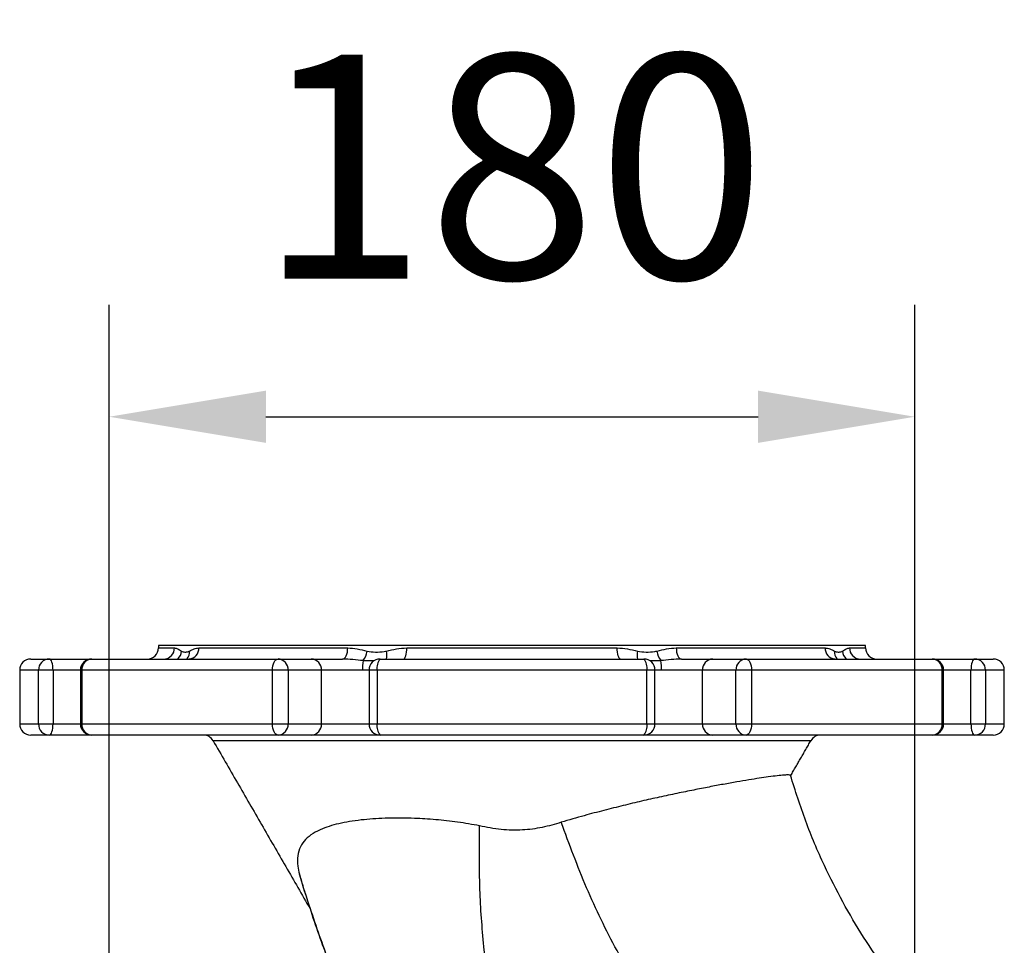
# Model space of a CAD drawing. Extents: x 0 to 9200, y 0 to 5940.
# Drawn here: x 1754 to 1974, y 1685 to 1891 of the extents above; entities that cross this region are included whole.
import ezdxf

# ---------------------------------------------------------------- set-up
doc = ezdxf.new("R2010")
doc.units = 0
doc.header["$LTSCALE"] = 5
doc.header["$MEASUREMENT"] = 0
doc.layers.get('0').update_dxf_attribs({"linetype": 'CONTINUOUS'})
doc.styles.add('ISO', font='GENISO.SHX')
doc.dimstyles.new('GEN-ISO', dxfattribs={"dimtxt": 50, "dimasz": 50, "dimexe": 40, "dimexo": 1, "dimgap": 30, "dimtad": 0, "dimtih": 1, "dimtoh": 1, "dimdec": 1, "dimdsep": 46, "dimtxsty": 'ISO', "dimcen": 2, "dimclrd": 256, "dimclre": 256, "dimclrt": 2, "dimadec": 0, "dimazin": 0, "dimtp": 0.1, "dimtm": 0.1, "dimtfac": 0.05, "dimtdec": 1, "dimtix": 1, "dimtmove": 2, "dimatfit": 3, "dimfxl": 0, "dimtolj": 1, "dimarcsym": 0})

# ---------------------------------------------------------------- blocks, each defined once
blk = doc.blocks.new('*D11')
at = {"color": 3}
for p, q in [((1774.19, 1487.65), (1774.19, 1827.75)), ((1954.19, 1487.65), (1954.19, 1827.75)), ((1809.19, 1802.75), (1919.19, 1802.75))]:
    blk.add_line(p, q, dxfattribs=at)
for points in [[(1809.19, 1808.59), (1809.19, 1796.92), (1774.19, 1802.75)], [(1919.19, 1808.59), (1919.19, 1796.92), (1954.19, 1802.75)]]:
    blk.add_solid(points, dxfattribs=at)
at = {"color": 2, "insert": (1864.19, 1858.62), "char_height": 50, "attachment_point": 5, "style": 'ISO'}
blk.add_mtext('\\A1;180', dxfattribs=at)

msp = doc.modelspace()

# ---------------------------------------------------------------- linework, layer by layer
at = {"color": 7, "linetype": 'Continuous'}
for p, q in [((1943.19, 1751.65), (1785.19, 1751.65)), ((1785.19, 1751.15), (1788.77, 1751.15)), ((1794.23, 1751.15), (1827.49, 1751.15)), ((1840.68, 1751.15), (1887.7, 1751.15)), ((1900.89, 1751.15), (1934.15, 1751.15)), ((1939.61, 1751.15), (1943.19, 1751.15)), ((1756.69, 1748.65), (1760.8, 1748.65)), ((1760.8, 1748.65), (1770.26, 1748.65)), ((1770.26, 1748.65), (1811.9, 1748.65)), ((1811.9, 1748.65), (1819.36, 1748.65)), ((1819.36, 1748.65), (1826.33, 1748.65)), ((1834.75, 1748.65), (1893.63, 1748.65)), ((1902.05, 1748.65), (1909.02, 1748.65)), ((1909.02, 1748.65), (1916.48, 1748.65)), ((1916.48, 1748.65), (1958.12, 1748.65)), ((1958.12, 1748.65), (1967.58, 1748.65)), ((1967.58, 1748.65), (1971.69, 1748.65)), ((1758.4, 1746.15), (1754.19, 1746.15)), ((1758.4, 1734.15), (1758.4, 1746.15)), ((1761.64, 1746.15), (1758.4, 1746.15)), ((1761.64, 1746.15), (1761.64, 1734.15)), ((1767.76, 1746.15), (1761.64, 1746.15)), ((1768.08, 1746.15), (1767.76, 1746.15)), ((1768.08, 1746.15), (1768.08, 1734.15)), ((1810.69, 1746.15), (1768.08, 1746.15)), ((1810.69, 1734.15), (1810.69, 1746.15)), ((1814.16, 1746.15), (1810.69, 1746.15)), ((1814.16, 1746.15), (1814.16, 1734.15)), ((1821.62, 1746.15), (1814.16, 1746.15)), ((1821.62, 1734.15), (1821.62, 1746.15)), ((1830.79, 1746.15), (1821.62, 1746.15)), ((1834.06, 1746.15), (1832.25, 1746.15)), ((1834.06, 1746.15), (1834.06, 1734.15)), ((1894.32, 1746.15), (1834.06, 1746.15)), ((1894.32, 1734.15), (1894.32, 1746.15)), ((1896.13, 1746.15), (1894.32, 1746.15)), ((1906.76, 1746.15), (1897.59, 1746.15)), ((1906.76, 1734.15), (1906.76, 1746.15)), ((1914.22, 1746.15), (1906.76, 1746.15)), ((1914.22, 1734.15), (1914.22, 1746.15)), ((1917.69, 1746.15), (1914.22, 1746.15)), ((1917.69, 1746.15), (1917.69, 1734.15)), ((1960.3, 1746.15), (1917.69, 1746.15)), ((1960.3, 1734.15), (1960.3, 1746.15)), ((1960.62, 1746.15), (1960.3, 1746.15)), ((1966.74, 1746.15), (1960.62, 1746.15)), ((1966.74, 1734.15), (1966.74, 1746.15)), ((1969.98, 1746.15), (1966.74, 1746.15)), ((1969.98, 1746.15), (1969.98, 1734.15)), ((1974.19, 1746.15), (1969.98, 1746.15)), ((1754.19, 1734.15), (1758.4, 1734.15)), ((1758.4, 1734.15), (1761.64, 1734.15)), ((1761.64, 1734.15), (1767.76, 1734.15)), ((1767.76, 1734.15), (1768.08, 1734.15)), ((1768.08, 1734.15), (1810.69, 1734.15)), ((1810.69, 1734.15), (1814.16, 1734.15)), ((1814.16, 1734.15), (1821.62, 1734.15)), ((1821.62, 1734.15), (1832.25, 1734.15)), ((1832.25, 1734.15), (1834.06, 1734.15)), ((1834.06, 1734.15), (1894.32, 1734.15)), ((1894.32, 1734.15), (1896.13, 1734.15)), ((1896.13, 1734.15), (1906.76, 1734.15)), ((1906.76, 1734.15), (1914.22, 1734.15)), ((1914.22, 1734.15), (1917.69, 1734.15)), ((1917.69, 1734.15), (1960.3, 1734.15)), ((1960.3, 1734.15), (1960.62, 1734.15)), ((1960.62, 1734.15), (1966.74, 1734.15)), ((1966.74, 1734.15), (1969.98, 1734.15)), ((1969.98, 1734.15), (1974.19, 1734.15)), ((1760.8, 1731.65), (1756.69, 1731.65)), ((1770.26, 1731.65), (1760.8, 1731.65)), ((1811.9, 1731.65), (1770.26, 1731.65)), ((1819.36, 1731.65), (1811.9, 1731.65)), ((1834.75, 1731.65), (1819.36, 1731.65)), ((1893.63, 1731.65), (1834.75, 1731.65)), ((1909.02, 1731.65), (1893.63, 1731.65)), ((1916.48, 1731.65), (1909.02, 1731.65)), ((1958.12, 1731.65), (1916.48, 1731.65)), ((1967.58, 1731.65), (1958.12, 1731.65)), ((1971.69, 1731.65), (1967.58, 1731.65)), ((1930.97, 1730.4), (1797.41, 1730.4))]:
    msp.add_line(p, q, dxfattribs=at)
for points in [[(1826.33, 1748.65), (1826.55, 1748.7), (1826.77, 1748.84), (1826.97, 1749.07), (1827.15, 1749.39), (1827.29, 1749.76), (1827.4, 1750.2), (1827.47, 1750.67), (1827.49, 1751.15)], [(1839.93, 1748.65), (1840.08, 1748.7), (1840.22, 1748.84), (1840.35, 1749.07), (1840.46, 1749.39), (1840.55, 1749.76), (1840.62, 1750.2), (1840.66, 1750.67), (1840.68, 1751.15)], [(1888.45, 1748.65), (1888.3, 1748.7), (1888.16, 1748.84), (1888.04, 1749.07), (1887.92, 1749.39), (1887.83, 1749.76), (1887.76, 1750.2), (1887.72, 1750.67), (1887.7, 1751.15)], [(1900.89, 1751.15), (1900.92, 1750.67), (1900.98, 1750.2), (1901.09, 1749.76), (1901.23, 1749.39), (1901.41, 1749.07), (1901.61, 1748.84), (1901.83, 1748.7), (1902.05, 1748.65)], [(1761.64, 1746.15), (1761.62, 1746.64), (1761.58, 1747.11), (1761.5, 1747.54), (1761.39, 1747.92), (1761.27, 1748.23), (1761.12, 1748.46), (1760.96, 1748.6), (1760.8, 1748.65)], [(1810.69, 1746.15), (1810.71, 1746.64), (1810.78, 1747.11), (1810.89, 1747.54), (1811.04, 1747.92), (1811.23, 1748.23), (1811.44, 1748.46), (1811.67, 1748.6), (1811.9, 1748.65)], [(1916.48, 1748.65), (1916.72, 1748.6), (1916.94, 1748.46), (1917.15, 1748.23), (1917.34, 1747.92), (1917.49, 1747.54), (1917.6, 1747.11), (1917.67, 1746.64), (1917.69, 1746.15)], [(1967.58, 1748.65), (1967.42, 1748.6), (1967.26, 1748.46), (1967.11, 1748.23), (1966.99, 1747.92), (1966.88, 1747.54), (1966.8, 1747.11), (1966.76, 1746.64), (1966.74, 1746.15)], [(1760.8, 1731.65), (1760.96, 1731.7), (1761.12, 1731.84), (1761.27, 1732.07), (1761.39, 1732.39), (1761.5, 1732.76), (1761.58, 1733.2), (1761.62, 1733.67), (1761.64, 1734.15)], [(1811.9, 1731.65), (1811.67, 1731.7), (1811.44, 1731.84), (1811.23, 1732.07), (1811.04, 1732.39), (1810.89, 1732.76), (1810.78, 1733.2), (1810.71, 1733.67), (1810.69, 1734.15)], [(1917.69, 1734.15), (1917.67, 1733.67), (1917.6, 1733.2), (1917.49, 1732.76), (1917.34, 1732.39), (1917.15, 1732.07), (1916.94, 1731.84), (1916.72, 1731.7), (1916.48, 1731.65)], [(1966.74, 1734.15), (1966.76, 1733.67), (1966.8, 1733.2), (1966.88, 1732.76), (1966.99, 1732.39), (1967.11, 1732.07), (1967.26, 1731.84), (1967.42, 1731.7), (1967.58, 1731.65)]]:
    msp.add_lwpolyline(points, dxfattribs=at)
for centre, radius, start, end in [((1782.69, 1751.15), 2.5, 270, 360), ((1786.33, 1751.1), 2.45, 271.3591, 1.2975), ((1787.65, 1750.59), 2.7, 314.0189, 356.0642), ((1789.76, 1750.19), 2.39, 319.9682, 5.2478), ((1791.87, 1751.02), 2.37, 273.6855, 3.2631), ((1827.33, 1751), 4.51, 322.9143, 352.4605), ((1831.14, 1749.42), 5.1, 351.3848, 11.1879), ((1896.94, 1749.42), 4.8, 168.1858, 189.2416), ((1901.05, 1751), 4.51, 187.5395, 217.0857), ((1936.51, 1751.02), 2.37, 176.7369, 266.3145), ((1938.59, 1750.18), 2.36, 174.4426, 220.3413), ((1940.74, 1750.59), 2.7, 183.9447, 225.9722), ((1942.05, 1751.1), 2.45, 178.7025, 268.6409), ((1945.69, 1751.15), 2.5, 180, 270), ((1756.69, 1746.15), 2.5, 90, 180), ((1760.85, 1746.2), 2.45, 91.1384, 181.0949), ((1770.26, 1746.15), 2.5, 90, 180), ((1770.43, 1746.3), 2.36, 94.1153, 183.5949), ((1811.78, 1746.27), 2.39, 357.2414, 86.946), ((1819.23, 1746.27), 2.39, 357.2414, 86.946), ((1843.99, 1746.37), 13.2, 171.6755, 180.9369), ((1834.75, 1746.15), 2.5, 90, 180), ((1836.86, 1746.73), 2.85, 137.6819, 191.6842), ((1891.52, 1746.73), 2.85, 348.3158, 42.3181), ((1893.63, 1746.15), 2.5, 0, 90), ((1884.39, 1746.37), 13.2, 359.0631, 8.3245), ((1909.15, 1746.27), 2.39, 93.054, 182.7586), ((1916.61, 1746.27), 2.39, 93.054, 182.7586), ((1957.95, 1746.3), 2.36, 356.4051, 85.8847), ((1958.12, 1746.15), 2.5, 0, 90), ((1967.53, 1746.2), 2.45, 358.9051, 88.8616), ((1971.69, 1746.15), 2.5, 0, 90), ((1756.69, 1734.15), 2.5, 180, 270), ((1760.85, 1734.11), 2.45, 178.9051, 268.8616), ((1770.26, 1734.15), 2.5, 180, 270), ((1770.43, 1734.01), 2.36, 176.4051, 265.8847), ((1811.78, 1734.04), 2.39, 273.054, 2.7586), ((1819.23, 1734.04), 2.39, 273.054, 2.7586), ((1834.75, 1734.15), 2.5, 180, 270), ((1836.86, 1733.57), 2.85, 168.3158, 222.3181), ((1891.52, 1733.57), 2.85, 317.6819, 11.6842), ((1893.63, 1734.15), 2.5, 270, 0), ((1909.15, 1734.04), 2.39, 177.2414, 266.946), ((1916.61, 1734.04), 2.39, 177.2414, 266.946), ((1957.95, 1734.01), 2.36, 274.1153, 3.5949), ((1958.12, 1734.15), 2.5, 270, 0), ((1967.53, 1734.11), 2.45, 271.1384, 1.0949), ((1971.69, 1734.15), 2.5, 270, 0), ((1795.25, 1729.15), 2.5, 30, 90), ((1933.13, 1729.15), 2.5, 90, 150)]:
    msp.add_arc(centre, radius, start, end, dxfattribs=at)
for points in [[(1785.19, 1751.65), (1785.19, 1751.15)], [(1943.19, 1751.15), (1943.19, 1751.65)], [(1833.41, 1748.21), (1830.93, 1748.28)], [(1897.45, 1748.28), (1895, 1748.21)], [(1754.19, 1746.15), (1754.19, 1734.15)], [(1767.76, 1746.15), (1767.76, 1734.15)], [(1832.27, 1746.18), (1830.79, 1746.15)], [(1832.25, 1746.15), (1832.25, 1734.15)], [(1896.13, 1734.15), (1896.13, 1746.15)], [(1897.59, 1746.15), (1896.15, 1746.18)], [(1960.62, 1734.15), (1960.62, 1746.15)], [(1974.19, 1734.15), (1974.19, 1746.15)], [(1797.41, 1730.4), (1819.06, 1692.91)], [(1926.48, 1722.63), (1930.97, 1730.4)]]:
    msp.add_open_spline(points, degree=1, dxfattribs=at)
for points, knots in [([(1788.77, 1751.15), (1789.02, 1751.09), (1789.51, 1750.96), (1790.06, 1750.59), (1790.34, 1750.41)], [0, 0, 0, 0, 0.495916, 1, 1, 1, 1]), ([(1790.34, 1750.41), (1790.58, 1750.32), (1791.08, 1750.14), (1791.71, 1750.23), (1792.06, 1750.38), (1792.14, 1750.41)], [0, 0, 0, 0, 0.436463, 0.884616, 1, 1, 1, 1]), ([(1792.14, 1750.41), (1792.46, 1750.59), (1793.12, 1750.96), (1793.86, 1751.09), (1794.23, 1751.15)], [0, 0, 0, 0, 0.498895, 1, 1, 1, 1]), ([(1827.49, 1751.15), (1828.2, 1751.09), (1829.64, 1750.96), (1831.08, 1750.59), (1831.8, 1750.41)], [0, 0, 0, 0, 0.495916, 1, 1, 1, 1]), ([(1831.8, 1750.41), (1832.42, 1750.32), (1833.69, 1750.14), (1835.16, 1750.23), (1835.98, 1750.38), (1836.14, 1750.41)], [0, 0, 0, 0, 0.436463, 0.884616, 1, 1, 1, 1]), ([(1836.14, 1750.41), (1836.88, 1750.59), (1838.36, 1750.96), (1839.9, 1751.09), (1840.68, 1751.15)], [0, 0, 0, 0, 0.498895, 1, 1, 1, 1]), ([(1887.7, 1751.15), (1888.47, 1751.09), (1890.01, 1750.96), (1891.49, 1750.59), (1892.24, 1750.41)], [0, 0, 0, 0, 0.495916, 1, 1, 1, 1]), ([(1892.24, 1750.41), (1892.87, 1750.32), (1894.16, 1750.14), (1895.62, 1750.23), (1896.42, 1750.38), (1896.58, 1750.41)], [0, 0, 0, 0, 0.436463, 0.884616, 1, 1, 1, 1]), ([(1896.58, 1750.41), (1897.3, 1750.59), (1898.73, 1750.96), (1900.17, 1751.09), (1900.89, 1751.15)], [0, 0, 0, 0, 0.498895, 1, 1, 1, 1]), ([(1934.15, 1751.15), (1934.51, 1751.09), (1935.25, 1750.96), (1935.91, 1750.59), (1936.25, 1750.41)], [0, 0, 0, 0, 0.495916, 1, 1, 1, 1]), ([(1936.25, 1750.41), (1936.52, 1750.32), (1937.08, 1750.14), (1937.67, 1750.23), (1937.98, 1750.38), (1938.04, 1750.41)], [0, 0, 0, 0, 0.436463, 0.884616, 1, 1, 1, 1]), ([(1938.04, 1750.41), (1938.32, 1750.59), (1938.87, 1750.96), (1939.36, 1751.09), (1939.61, 1751.15)], [0, 0, 0, 0, 0.498895, 1, 1, 1, 1]), ([(1830.93, 1748.28), (1830.17, 1748.36), (1828.65, 1748.53), (1827.1, 1748.61), (1826.33, 1748.65)], [0, 0, 0, 0, 0.499143, 1, 1, 1, 1]), ([(1902.05, 1748.65), (1901.28, 1748.61), (1899.73, 1748.53), (1898.21, 1748.36), (1897.45, 1748.28)], [0, 0, 0, 0, 0.499014, 1, 1, 1, 1]), ([(1926.41, 1722.68), (1926.29, 1722.71), (1926.05, 1722.77), (1925.04, 1722.73), (1923.55, 1722.59), (1921.65, 1722.35), (1919.48, 1722.03), (1917.13, 1721.66), (1914.45, 1721.2), (1911.48, 1720.68), (1908.26, 1720.07), (1904.8, 1719.4), (1901.08, 1718.64), (1897.18, 1717.81), (1893.15, 1716.91), (1889.02, 1715.92), (1884.73, 1714.84), (1880.1, 1713.62), (1876.91, 1712.68), (1875.19, 1712.18)], [0, 0, 0, 0, 0.0641911, 0.1290041, 0.1957969, 0.2632851, 0.3179123, 0.3729122, 0.4290897, 0.4856714, 0.5407682, 0.5962483, 0.6529416, 0.7100582, 0.764963, 0.8202642, 0.8768164, 0.9337996, 1, 1, 1, 1]), ([(1947.86, 1679.03), (1946.12, 1681.51), (1942.64, 1686.48), (1938.03, 1694.35), (1933.67, 1702.97), (1929.66, 1712.4), (1927.49, 1719.25), (1926.41, 1722.68)], [0, 0, 0, 0, 0.186046, 0.37238, 0.559001, 0.779302, 1, 1, 1, 1]), ([(1926.48, 1722.63), (1926.48, 1722.63), (1926.48, 1722.63), (1926.43, 1722.66), (1926.41, 1722.68)], [0, 0, 0, 0, 0.431658, 1, 1, 1, 1]), ([(1856.95, 1711.4), (1855.31, 1711.69), (1852.02, 1712.28), (1847.13, 1712.8), (1841.88, 1713.13), (1836.45, 1713.15), (1830.91, 1712.82), (1825.93, 1712.08), (1822.21, 1710.98), (1819.66, 1709.71), (1817.98, 1708.39), (1816.82, 1706.76), (1816.25, 1704.77), (1816.24, 1702.71), (1816.56, 1701.2), (1816.69, 1700.6)], [0, 0, 0, 0, 0.074439, 0.149221, 0.223717, 0.320733, 0.417785, 0.521588, 0.625365, 0.691644, 0.758155, 0.824304, 0.890634, 0.956905, 1, 1, 1, 1]), ([(1875.19, 1712.18), (1873.79, 1711.76), (1870.95, 1710.92), (1866.42, 1710.36), (1861.7, 1710.42), (1858.54, 1711.07), (1856.95, 1711.4)], [0, 0, 0, 0, 0.237506, 0.479136, 0.736506, 1, 1, 1, 1]), ([(1909.57, 1651.12), (1906.85, 1654.49), (1901.4, 1661.25), (1894.12, 1672.11), (1887.12, 1684.16), (1880.6, 1697.48), (1877, 1707.27), (1875.19, 1712.18)], [0, 0, 0, 0, 0.184265, 0.369631, 0.556101, 0.777277, 1, 1, 1, 1]), ([(1872.77, 1624.29), (1870.76, 1629.66), (1866.75, 1640.31), (1862.34, 1656.69), (1859.36, 1671.93), (1857.65, 1685.96), (1856.81, 1698.72), (1856.9, 1707.19), (1856.95, 1711.4)], [0, 0, 0, 0, 0.192805, 0.382798, 0.569972, 0.715066, 0.85841, 1, 1, 1, 1]), ([(1854.08, 1624.16), (1851.07, 1628.5), (1845.04, 1637.19), (1837.05, 1650.94), (1830.36, 1664.16), (1824.91, 1676.74), (1820.42, 1688.53), (1817.94, 1696.57), (1816.69, 1700.6)], [0, 0, 0, 0, 0.18522, 0.371099, 0.557639, 0.70468, 0.852134, 1, 1, 1, 1]), ([(1816.69, 1700.6), (1816.95, 1699.73), (1817.46, 1697.97), (1818.2, 1695.58), (1818.73, 1693.93), (1819.01, 1693.05), (1819.04, 1692.96), (1819.06, 1692.91)], [0, 0, 0, 0, 0.235677, 0.472981, 0.725873, 0.860551, 1, 1, 1, 1]), ([(1819.06, 1692.91), (1820.44, 1688.92), (1823.18, 1680.95), (1828.05, 1669.28), (1833.76, 1657.23), (1840.42, 1644.86), (1845.72, 1636.56), (1848.37, 1632.41)], [0, 0, 0, 0, 0.187854, 0.375162, 0.561927, 0.781338, 1, 1, 1, 1])]:
    msp.add_open_spline(points, degree=3, knots=knots, dxfattribs=at)

# ---------------------------------------------------------------- dimensions: what is measured, and where the dimension line sits
dim = msp.add_linear_dim(base=(1954.19, 1802.75), p1=(1774.19, 1486.65), p2=(1954.19, 1486.65), dimstyle='GEN-ISO', override={"dimasz": 35, "dimexe": 25, "dimtad": 1, "dimtih": 0, "dimtoh": 0, "dimclrd": 3, "dimclre": 3, "dimadec": 2, "dimazin": 2, "dimlwd": 25, "dimlwe": 25})
dim.commit()
dim.dimension.update_dxf_attribs({"geometry": '*D11', "text_midpoint": (1864.19, 1858.62)})

doc.saveas('drawing.dxf')
